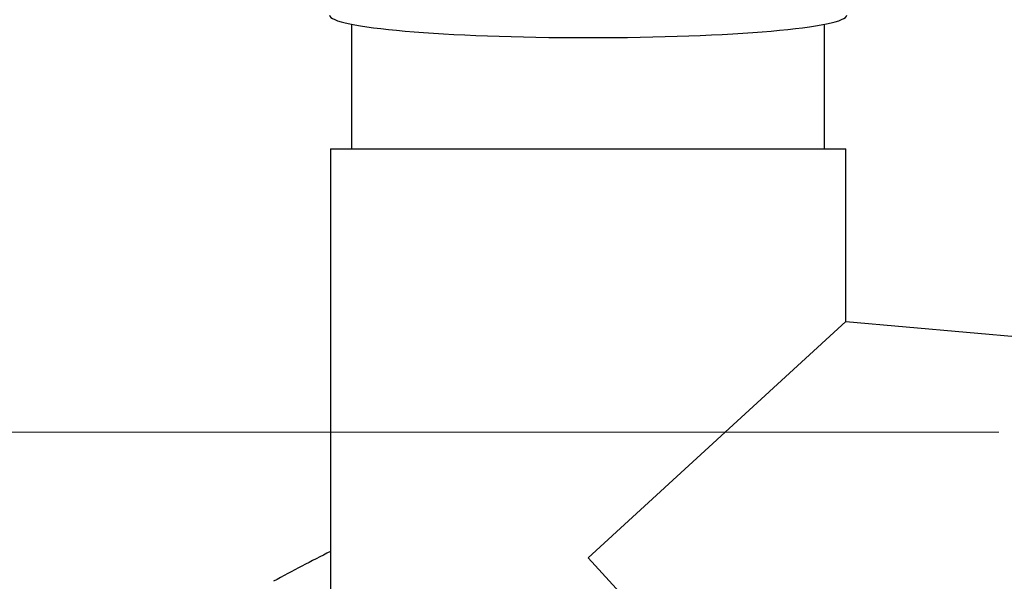
# Model space of a CAD drawing. Extents: x 0 to 15840, y 0 to 25652.
# Drawn here: x 12935 to 13023, y 7867 to 7917 of the extents above; entities that cross this region are included whole.
import ezdxf

# ---------------------------------------------------------------- set-up
doc = ezdxf.new("R2010")
doc.units = 0
doc.layers.add('YKK_A1', color=4, linetype='CONTINUOUS', lineweight=30)
doc.layers.add('YKK_D', color=6, linetype='CONTINUOUS', lineweight=13)

msp = doc.modelspace()

# ---------------------------------------------------------------- linework, layer by layer
at = {"layer": 'YKK_A1'}
for p, q in [((12964.638, 7905.149), (12964.638, 7916.2)), ((13006.638, 7905.149), (13006.638, 7916.2))]:
    msp.add_line(p, q, dxfattribs=at)
at = {"layer": 'YKK_A1', "ltscale": 0.5}
for p, q in [((12962.738, 7905.149), (13008.538, 7905.149)), ((12962.738, 7905.149), (12962.738, 7837.149)), ((13008.538, 7889.793), (13008.538, 7905.149)), ((12985.638, 7868.809), (13008.538, 7889.793)), ((13008.547, 7889.792), (13032.463, 7887.699)), ((12985.638, 7868.809), (13008.538, 7843.818))]:
    msp.add_line(p, q, dxfattribs=at)
at = {"layer": 'YKK_A1', "lineweight": -2, "ltscale": 0.5}
msp.add_arc((13025.097, 7744.023), 140, 116.44993, 118.78907, dxfattribs=at)
at = {"layer": 'YKK_A1', "lineweight": 30}
msp.add_ellipse((12985.638, 7917.016), major_axis=(23, 0), ratio=0.086957, start_param=3.141593, end_param=6.283185, dxfattribs=at)
at = {"layer": 'YKK_D'}
msp.add_line((13022.138, 7879.967), (12725.138, 7879.967), dxfattribs=at)
msp.add_line((13022.138, 7879.967), (12725.138, 7879.967), dxfattribs=at)

doc.saveas('drawing.dxf')
